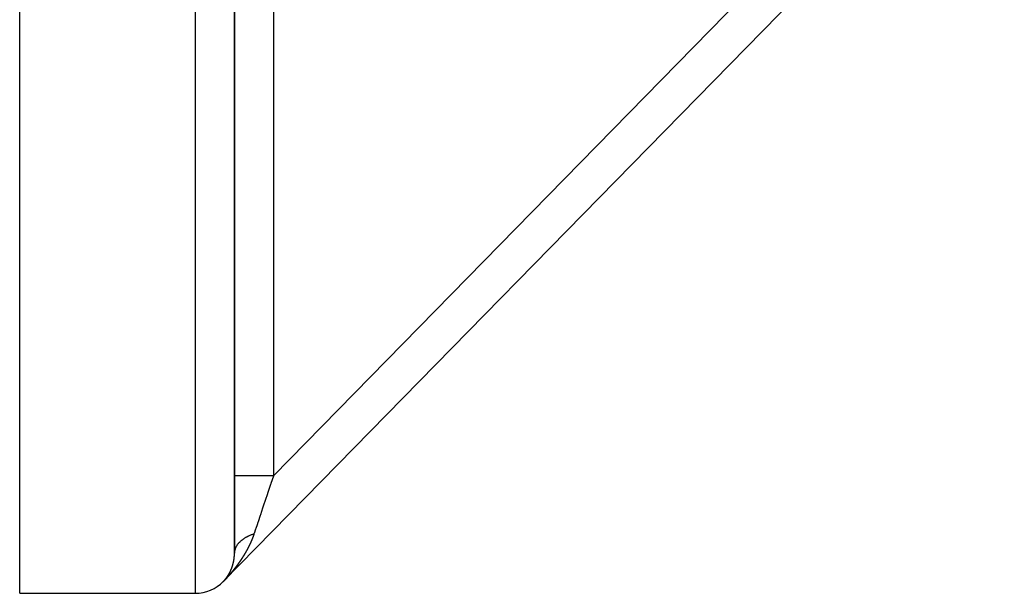
# Model space of a CAD drawing. Units: millimetres. Extents: x -336 to 558, y -365 to 365.
# Drawn here: x 386 to 436, y -115 to -86 of the extents above; entities that cross this region are included whole.
import ezdxf

# ---------------------------------------------------------------- set-up
doc = ezdxf.new("R2010")
doc.units = ezdxf.units.MM
doc.linetypes.add('DASHED', pattern=[9.652, 8.128, -1.524])
doc.layers.add('nevidi', color=4, linetype='DASHED')

msp = doc.modelspace()

# ---------------------------------------------------------------- linework, layer by layer
at = {"color": 2}
for p, q in [((396.934, -112.942), (396.934, -18.369)), ((396.934, -18.369), (396.934, -112.942)), ((385.934, -115), (385.934, -26.005)), ((396.363, -114.4), (436.363, -73.567)), ((436.363, -73.567), (396.363, -114.4)), ((396.363, -114.4), (436.363, -73.567)), ((436.363, -73.567), (396.363, -114.4)), ((396.934, -111.124), (396.934, -111.567)), ((396.934, -111.567), (396.934, -111.124)), ((396.934, -112.111), (396.934, -112.506)), ((396.934, -112.506), (396.934, -112.111)), ((396.934, -112.925), (396.934, -112.93)), ((396.934, -112.93), (396.934, -112.925)), ((396.363, -114.4), (396.363, -114.399)), ((385.934, -115), (394.934, -115))]:
    msp.add_line(p, q, dxfattribs=at)
msp.add_arc((394.934, -113), 2, 270, 315.5902, dxfattribs=at)
at = {"layer": 'nevidi', "color": 7, "linetype": 'Continuous'}
for p, q in [((394.934, -115), (394.934, -15)), ((398.934, -108.988), (430.885, -76.372)), ((398.934, -79.175), (398.934, -108.988)), ((396.364, -114.397), (396.363, -114.399)), ((396.367, -114.394), (396.365, -114.396)), ((396.382, -114.379), (396.381, -114.38)), ((396.394, -114.367), (396.392, -114.368)), ((396.395, -114.366), (396.394, -114.367))]:
    msp.add_line(p, q, dxfattribs=at)
for points in [[(398.934, -108.988), (398.746, -108.988), (398.702, -108.988), (398.679, -108.988), (398.481, -108.988), (398.439, -108.988), (398.416, -108.988), (398.225, -108.988), (398.185, -108.988), (398.163, -108.988), (397.981, -108.988), (397.944, -108.988), (397.924, -108.988), (397.754, -108.988), (397.721, -108.988), (397.703, -108.988), (397.549, -108.988), (397.52, -108.988), (397.504, -108.988), (397.368, -108.988), (397.344, -108.988), (397.33, -108.988), (397.216, -108.988), (397.196, -108.988), (397.185, -108.988), (397.094, -108.988), (397.08, -108.988), (397.071, -108.988), (397.006, -108.988), (396.996, -108.988), (396.991, -108.988), (396.952, -108.988), (396.948, -108.988), (396.945, -108.988), (396.934, -108.988)], [(398.934, -108.988), (398.928, -109.006), (398.805, -109.372), (398.8, -109.387), (398.787, -109.426), (398.665, -109.789), (398.647, -109.842), (398.611, -109.949), (398.527, -110.197), (398.51, -110.25), (398.427, -110.493), (398.393, -110.594), (398.377, -110.645), (398.265, -110.975), (398.253, -111.011), (398.249, -111.023), (398.144, -111.337), (398.128, -111.382), (398.091, -111.493), (398.03, -111.675), (398.016, -111.717), (397.944, -111.929), (397.933, -111.962)], [(397.933, -111.962), (397.892, -111.976), (397.863, -111.986), (397.822, -112.001), (397.815, -112.004), (397.802, -112.009), (397.794, -112.012), (397.754, -112.028), (397.726, -112.04), (397.688, -112.056), (397.672, -112.064), (397.661, -112.069), (397.66, -112.069), (397.625, -112.086), (397.599, -112.099), (397.563, -112.118), (397.539, -112.131), (397.528, -112.137), (397.504, -112.15), (397.481, -112.164), (397.448, -112.184), (397.425, -112.199), (397.417, -112.205), (397.407, -112.211), (397.394, -112.22), (397.372, -112.235), (397.342, -112.257), (397.321, -112.273), (397.307, -112.284), (397.298, -112.291), (397.294, -112.294), (397.274, -112.31), (397.248, -112.333), (397.229, -112.35), (397.21, -112.369), (397.205, -112.373), (397.202, -112.376), (397.187, -112.391), (397.165, -112.414), (397.149, -112.432), (397.128, -112.456), (397.126, -112.458), (397.12, -112.466), (397.113, -112.474), (397.094, -112.499), (397.08, -112.517), (397.063, -112.542), (397.057, -112.551), (397.052, -112.559), (397.051, -112.561), (397.035, -112.587), (397.025, -112.605), (397.011, -112.631), (397.003, -112.647), (397.002, -112.65), (396.999, -112.655), (396.99, -112.677), (396.982, -112.696), (396.972, -112.722), (396.966, -112.742), (396.964, -112.745), (396.962, -112.754), (396.958, -112.769), (396.953, -112.788), (396.947, -112.815), (396.943, -112.834), (396.941, -112.846), (396.94, -112.854), (396.939, -112.862), (396.937, -112.881), (396.935, -112.908)], [(397.736, -112.454), (397.733, -112.459), (397.732, -112.462), (397.73, -112.467), (397.728, -112.47), (397.726, -112.475), (397.724, -112.479), (397.722, -112.484), (397.72, -112.487), (397.718, -112.492), (397.716, -112.495), (397.714, -112.5), (397.712, -112.503), (397.71, -112.508), (397.708, -112.512), (397.706, -112.517), (397.704, -112.52), (397.702, -112.525), (397.7, -112.528), (397.698, -112.533), (397.696, -112.537), (397.694, -112.541), (397.692, -112.545), (397.69, -112.55), (397.688, -112.553), (397.686, -112.558), (397.684, -112.561), (397.682, -112.566), (397.68, -112.57), (397.678, -112.574), (397.676, -112.578), (397.674, -112.583), (397.672, -112.586), (397.67, -112.591), (397.668, -112.594), (397.666, -112.599), (397.664, -112.602), (397.662, -112.607), (397.66, -112.611), (397.657, -112.615), (397.656, -112.619), (397.653, -112.624), (397.652, -112.627), (397.649, -112.632), (397.647, -112.635), (397.645, -112.64), (397.643, -112.643), (397.641, -112.648), (397.639, -112.652), (397.637, -112.656), (397.635, -112.66), (397.632, -112.665), (397.631, -112.668), (397.628, -112.673), (397.626, -112.676), (397.624, -112.681), (397.622, -112.684), (397.62, -112.689), (397.618, -112.693), (397.615, -112.697), (397.614, -112.701), (397.611, -112.706), (397.609, -112.709), (397.607, -112.714), (397.605, -112.717), (397.603, -112.722), (397.601, -112.725), (397.598, -112.73), (397.596, -112.733), (397.594, -112.738), (397.592, -112.741), (397.59, -112.746), (397.588, -112.75), (397.585, -112.754), (397.583, -112.758), (397.581, -112.762), (397.579, -112.766), (397.576, -112.771), (397.575, -112.774), (397.572, -112.779), (397.57, -112.782), (397.568, -112.787), (397.566, -112.79), (397.563, -112.795), (397.561, -112.798), (397.559, -112.803), (397.557, -112.806), (397.554, -112.811), (397.552, -112.814), (397.55, -112.819), (397.548, -112.823), (397.545, -112.827), (397.544, -112.831), (397.541, -112.835), (397.539, -112.839), (397.536, -112.843), (397.535, -112.847), (397.532, -112.851), (397.53, -112.855), (397.527, -112.86), (397.525, -112.863), (397.523, -112.868), (397.521, -112.871), (397.518, -112.876), (397.516, -112.879), (397.514, -112.884), (397.512, -112.887), (397.509, -112.892), (397.507, -112.895), (397.504, -112.9), (397.503, -112.903), (397.5, -112.908), (397.498, -112.911), (397.495, -112.916), (397.493, -112.919), (397.491, -112.924), (397.489, -112.927), (397.486, -112.932), (397.484, -112.935), (397.481, -112.94)], [(397.933, -111.962), (397.932, -111.967), (397.93, -111.97), (397.929, -111.975), (397.928, -111.978), (397.926, -111.983), (397.925, -111.987), (397.923, -111.992), (397.922, -111.995), (397.92, -112), (397.919, -112.004), (397.917, -112.008), (397.916, -112.012), (397.914, -112.017), (397.913, -112.02), (397.911, -112.025), (397.91, -112.029), (397.908, -112.034), (397.907, -112.037), (397.905, -112.042), (397.904, -112.045), (397.902, -112.05), (397.901, -112.054), (397.899, -112.059), (397.898, -112.062), (397.896, -112.067), (397.895, -112.071), (397.893, -112.075), (397.892, -112.079), (397.89, -112.084), (397.889, -112.087), (397.887, -112.092), (397.886, -112.096), (397.884, -112.101), (397.883, -112.104), (397.881, -112.109), (397.879, -112.112), (397.878, -112.117), (397.876, -112.121), (397.874, -112.126), (397.873, -112.129), (397.871, -112.134), (397.87, -112.138), (397.868, -112.142), (397.867, -112.146), (397.865, -112.151), (397.863, -112.154), (397.862, -112.159), (397.86, -112.163), (397.858, -112.168), (397.857, -112.171), (397.855, -112.176), (397.854, -112.179), (397.852, -112.184), (397.85, -112.188), (397.848, -112.193), (397.847, -112.196), (397.845, -112.201), (397.844, -112.204), (397.842, -112.209), (397.84, -112.213), (397.838, -112.218), (397.837, -112.221), (397.835, -112.226), (397.834, -112.229), (397.832, -112.234), (397.83, -112.238), (397.828, -112.243), (397.827, -112.246), (397.825, -112.251), (397.823, -112.254), (397.821, -112.259), (397.82, -112.263), (397.818, -112.268), (397.816, -112.271), (397.814, -112.276), (397.813, -112.28), (397.811, -112.284), (397.809, -112.288), (397.807, -112.293), (397.806, -112.296), (397.804, -112.301), (397.802, -112.304), (397.8, -112.309), (397.799, -112.313), (397.797, -112.318), (397.795, -112.321), (397.793, -112.326), (397.792, -112.329), (397.789, -112.334), (397.788, -112.338), (397.786, -112.342), (397.786, -112.343), (397.784, -112.346), (397.782, -112.351), (397.781, -112.354), (397.778, -112.359), (397.777, -112.363), (397.775, -112.368), (397.773, -112.371), (397.771, -112.376), (397.77, -112.379), (397.767, -112.384), (397.766, -112.388), (397.764, -112.392), (397.762, -112.396), (397.76, -112.401), (397.758, -112.404), (397.756, -112.409), (397.755, -112.413), (397.752, -112.417), (397.751, -112.421), (397.749, -112.426), (397.747, -112.429), (397.745, -112.434), (397.743, -112.437), (397.741, -112.442), (397.739, -112.446), (397.737, -112.45), (397.736, -112.454)], [(396.927, -113.114), (396.927, -113.113), (396.928, -113.111), (396.928, -113.109), (396.928, -113.109), (396.928, -113.107), (396.928, -113.107), (396.928, -113.105), (396.928, -113.103), (396.928, -113.102), (396.928, -113.101), (396.928, -113.099), (396.929, -113.098), (396.929, -113.096), (396.929, -113.095), (396.929, -113.093), (396.929, -113.092), (396.929, -113.09), (396.929, -113.089), (396.929, -113.087), (396.929, -113.086), (396.929, -113.085), (396.93, -113.081), (396.93, -113.079), (396.93, -113.079), (396.93, -113.077), (396.93, -113.075), (396.93, -113.074), (396.93, -113.073), (396.93, -113.071), (396.93, -113.07), (396.93, -113.068), (396.931, -113.067), (396.931, -113.065), (396.931, -113.064), (396.931, -113.063), (396.931, -113.061), (396.931, -113.059), (396.931, -113.058), (396.931, -113.057), (396.931, -113.057), (396.931, -113.055), (396.931, -113.053), (396.931, -113.051), (396.931, -113.05), (396.931, -113.048), (396.932, -113.047), (396.932, -113.046), (396.932, -113.044), (396.932, -113.042), (396.932, -113.042), (396.932, -113.04), (396.932, -113.038), (396.932, -113.036), (396.932, -113.036), (396.932, -113.034), (396.932, -113.034), (396.932, -113.032), (396.932, -113.03), (396.932, -113.029), (396.932, -113.028), (396.932, -113.026), (396.933, -113.025), (396.933, -113.023), (396.933, -113.022), (396.933, -113.02), (396.933, -113.019), (396.933, -113.018), (396.933, -113.016), (396.933, -113.014), (396.933, -113.014), (396.933, -113.012), (396.933, -113.012), (396.933, -113.01), (396.933, -113.008), (396.933, -113.006), (396.933, -113.006), (396.933, -113.004), (396.933, -113.002), (396.933, -113.001), (396.933, -113), (396.933, -112.998), (396.933, -112.997), (396.933, -112.995), (396.933, -112.993), (396.934, -112.991), (396.934, -112.991), (396.934, -112.989), (396.934, -112.985), (396.934, -112.984), (396.934, -112.983), (396.934, -112.981), (396.934, -112.979), (396.934, -112.978), (396.934, -112.977), (396.934, -112.975), (396.934, -112.974), (396.934, -112.972), (396.934, -112.971), (396.934, -112.969), (396.934, -112.968), (396.934, -112.967), (396.934, -112.965), (396.934, -112.963), (396.934, -112.963), (396.934, -112.961), (396.934, -112.961), (396.934, -112.959), (396.934, -112.957), (396.934, -112.955), (396.934, -112.954), (396.934, -112.952), (396.934, -112.951), (396.934, -112.949), (396.934, -112.948), (396.934, -112.946), (396.934, -112.945), (396.934, -112.944), (396.934, -112.942)], [(397.481, -112.94), (397.479, -112.943), (397.477, -112.948), (397.475, -112.951), (397.472, -112.956), (397.47, -112.959), (397.467, -112.964), (397.465, -112.967), (397.463, -112.972), (397.461, -112.975), (397.458, -112.98), (397.456, -112.983), (397.453, -112.988), (397.451, -112.991), (397.448, -112.996), (397.446, -112.999), (397.444, -113.004), (397.442, -113.007), (397.439, -113.012), (397.437, -113.015), (397.434, -113.02), (397.432, -113.023), (397.429, -113.028), (397.427, -113.031), (397.425, -113.036), (397.423, -113.039), (397.42, -113.044), (397.418, -113.047), (397.415, -113.052), (397.413, -113.055), (397.41, -113.06), (397.408, -113.063), (397.405, -113.067), (397.403, -113.071), (397.4, -113.075), (397.398, -113.079), (397.396, -113.083), (397.393, -113.087), (397.391, -113.091), (397.389, -113.095), (397.386, -113.099), (397.384, -113.103), (397.381, -113.107), (397.379, -113.11), (397.376, -113.115), (397.374, -113.118), (397.371, -113.123), (397.369, -113.126), (397.366, -113.131), (397.364, -113.134), (397.361, -113.139), (397.359, -113.142), (397.356, -113.147), (397.354, -113.15), (397.351, -113.155), (397.349, -113.158), (397.346, -113.162), (397.344, -113.166), (397.341, -113.17), (397.339, -113.173), (397.336, -113.178), (397.334, -113.181), (397.331, -113.186), (397.329, -113.189), (397.327, -113.192), (397.326, -113.194), (397.324, -113.197), (397.321, -113.202), (397.319, -113.205), (397.316, -113.21), (397.314, -113.213), (397.311, -113.217), (397.309, -113.221), (397.306, -113.225), (397.304, -113.228), (397.301, -113.233), (397.298, -113.236), (397.295, -113.241), (397.293, -113.244), (397.29, -113.249), (397.288, -113.252), (397.285, -113.257), (397.283, -113.26), (397.28, -113.264), (397.278, -113.268), (397.275, -113.272), (397.273, -113.275), (397.27, -113.28), (397.268, -113.283), (397.265, -113.288), (397.262, -113.291), (397.259, -113.296), (397.257, -113.299), (397.254, -113.303), (397.252, -113.307), (397.249, -113.311), (397.247, -113.314), (397.244, -113.319), (397.241, -113.322), (397.238, -113.327), (397.236, -113.33), (397.233, -113.335), (397.231, -113.338), (397.228, -113.342), (397.226, -113.346), (397.223, -113.35), (397.22, -113.353), (397.217, -113.358), (397.215, -113.361), (397.212, -113.366), (397.21, -113.369), (397.207, -113.373), (397.205, -113.377), (397.201, -113.381), (397.199, -113.384), (397.196, -113.389), (397.194, -113.392), (397.191, -113.397), (397.188, -113.4), (397.185, -113.404)], [(396.834, -113.596), (396.834, -113.596), (396.835, -113.594), (396.836, -113.591), (396.836, -113.589), (396.837, -113.589), (396.837, -113.587), (396.838, -113.586), (396.838, -113.584), (396.838, -113.584), (396.839, -113.582), (396.839, -113.581), (396.839, -113.58), (396.84, -113.578), (396.84, -113.576), (396.841, -113.576), (396.841, -113.575), (396.841, -113.575), (396.842, -113.573), (396.842, -113.571), (396.842, -113.57), (396.843, -113.569), (396.843, -113.567), (396.844, -113.566), (396.844, -113.565), (396.844, -113.564), (396.845, -113.562), (396.845, -113.561), (396.845, -113.56), (396.846, -113.558), (396.846, -113.556), (396.846, -113.556), (396.847, -113.555), (396.847, -113.555), (396.847, -113.553), (396.848, -113.551), (396.848, -113.55), (396.848, -113.549), (396.849, -113.547), (396.849, -113.546), (396.85, -113.545), (396.85, -113.544), (396.851, -113.542), (396.851, -113.541), (396.851, -113.54), (396.852, -113.536), (396.853, -113.535), (396.853, -113.535), (396.853, -113.533), (396.854, -113.531), (396.854, -113.53), (396.854, -113.529), (396.855, -113.527), (396.855, -113.526), (396.855, -113.525), (396.856, -113.524), (396.856, -113.522), (396.856, -113.521), (396.857, -113.52), (396.857, -113.52), (396.857, -113.518), (396.858, -113.516), (396.858, -113.515), (396.858, -113.514), (396.859, -113.513), (396.859, -113.511), (396.859, -113.51), (396.86, -113.509), (396.86, -113.507), (396.86, -113.506), (396.861, -113.505), (396.861, -113.503), (396.862, -113.501), (396.862, -113.501), (396.862, -113.5), (396.862, -113.499), (396.863, -113.496), (396.863, -113.495), (396.864, -113.494), (396.864, -113.492), (396.864, -113.491), (396.865, -113.49), (396.865, -113.489), (396.866, -113.487), (396.866, -113.486), (396.866, -113.485), (396.866, -113.483), (396.867, -113.481), (396.867, -113.481), (396.867, -113.48), (396.867, -113.479), (396.868, -113.477), (396.868, -113.476), (396.869, -113.475), (396.869, -113.474), (396.869, -113.472), (396.87, -113.471), (396.87, -113.469), (396.87, -113.468), (396.871, -113.466), (396.871, -113.466), (396.871, -113.464), (396.872, -113.461), (396.872, -113.459), (396.873, -113.459), (396.873, -113.457), (396.873, -113.456), (396.874, -113.454), (396.874, -113.453), (396.874, -113.451), (396.875, -113.45), (396.875, -113.449), (396.875, -113.448), (396.876, -113.446), (396.876, -113.445), (396.876, -113.444), (396.876, -113.444), (396.877, -113.442), (396.877, -113.44), (396.877, -113.439)], [(397.185, -113.404), (397.183, -113.408), (397.18, -113.412), (397.178, -113.415), (397.175, -113.42), (397.172, -113.423), (397.169, -113.428), (397.167, -113.431), (397.164, -113.435), (397.161, -113.439), (397.158, -113.443), (397.156, -113.446), (397.153, -113.451), (397.151, -113.454), (397.147, -113.458), (397.145, -113.462), (397.142, -113.466), (397.14, -113.469), (397.137, -113.474), (397.134, -113.477), (397.131, -113.482), (397.129, -113.485), (397.126, -113.489), (397.123, -113.492), (397.12, -113.497), (397.118, -113.5), (397.115, -113.505), (397.112, -113.508), (397.109, -113.512), (397.107, -113.515), (397.103, -113.52), (397.101, -113.523), (397.098, -113.528), (397.096, -113.531), (397.092, -113.535), (397.09, -113.538), (397.087, -113.543), (397.085, -113.546), (397.081, -113.551), (397.079, -113.554), (397.076, -113.558), (397.073, -113.561), (397.07, -113.566), (397.068, -113.569), (397.064, -113.573), (397.062, -113.577), (397.059, -113.581), (397.056, -113.584), (397.053, -113.589), (397.051, -113.592), (397.047, -113.596), (397.045, -113.6), (397.042, -113.604), (397.04, -113.607), (397.036, -113.612), (397.034, -113.615), (397.034, -113.615), (397.031, -113.619), (397.028, -113.622), (397.025, -113.627), (397.022, -113.63), (397.019, -113.634), (397.017, -113.638), (397.013, -113.642), (397.011, -113.645), (397.008, -113.65), (397.005, -113.653), (397.002, -113.657), (397, -113.66), (396.996, -113.665), (396.994, -113.668), (396.99, -113.672), (396.988, -113.675), (396.985, -113.68), (396.982, -113.683), (396.979, -113.687), (396.976, -113.691), (396.973, -113.695), (396.971, -113.698), (396.967, -113.702), (396.965, -113.706), (396.962, -113.71), (396.959, -113.713), (396.956, -113.718), (396.953, -113.721), (396.95, -113.725), (396.947, -113.728), (396.944, -113.733), (396.942, -113.736), (396.938, -113.74), (396.936, -113.743), (396.932, -113.748), (396.93, -113.751), (396.926, -113.755), (396.924, -113.758), (396.921, -113.763), (396.918, -113.766), (396.915, -113.77), (396.912, -113.773), (396.909, -113.778), (396.906, -113.781), (396.903, -113.785), (396.9, -113.788), (396.897, -113.793), (396.894, -113.796), (396.891, -113.8), (396.889, -113.803), (396.885, -113.807), (396.883, -113.811), (396.879, -113.815), (396.877, -113.818), (396.873, -113.822), (396.871, -113.826), (396.867, -113.83), (396.865, -113.833), (396.861, -113.837), (396.859, -113.84), (396.855, -113.845), (396.853, -113.848), (396.849, -113.852)], [(396.877, -113.439), (396.877, -113.438), (396.878, -113.436), (396.878, -113.435), (396.878, -113.434), (396.879, -113.433), (396.879, -113.431), (396.879, -113.43), (396.88, -113.429), (396.88, -113.427), (396.88, -113.425), (396.88, -113.425), (396.881, -113.423), (396.881, -113.423), (396.881, -113.421), (396.882, -113.42), (396.882, -113.418), (396.882, -113.417), (396.883, -113.416), (396.883, -113.414), (396.883, -113.413), (396.883, -113.412), (396.884, -113.41), (396.884, -113.409), (396.884, -113.408), (396.885, -113.406), (396.885, -113.404), (396.885, -113.404), (396.885, -113.403), (396.885, -113.402), (396.886, -113.4), (396.886, -113.399), (396.886, -113.398), (396.887, -113.397), (396.887, -113.395), (396.887, -113.394), (396.888, -113.392), (396.888, -113.391), (396.888, -113.389), (396.888, -113.389), (396.889, -113.387), (396.889, -113.383), (396.89, -113.382), (396.89, -113.381), (396.89, -113.38), (396.89, -113.378), (396.891, -113.377), (396.891, -113.376), (396.891, -113.374), (396.891, -113.373), (396.892, -113.371), (396.892, -113.37), (396.892, -113.368), (396.893, -113.368), (396.893, -113.366), (396.894, -113.362), (396.894, -113.361), (396.894, -113.36), (396.894, -113.359), (396.895, -113.357), (396.895, -113.356), (396.895, -113.355), (396.895, -113.353), (396.896, -113.352), (396.896, -113.35), (396.896, -113.349), (396.897, -113.347), (396.897, -113.347), (396.897, -113.345), (396.897, -113.345), (396.897, -113.343), (396.898, -113.341), (396.898, -113.34), (396.898, -113.339), (396.898, -113.337), (396.899, -113.336), (396.899, -113.335), (396.899, -113.334), (396.899, -113.332), (396.899, -113.331), (396.9, -113.329), (396.9, -113.328), (396.9, -113.326), (396.9, -113.326), (396.901, -113.324), (396.901, -113.32), (396.902, -113.319), (396.902, -113.318), (396.902, -113.316), (396.902, -113.315), (396.903, -113.314), (396.903, -113.312), (396.903, -113.31), (396.903, -113.31), (396.903, -113.308), (396.904, -113.307), (396.904, -113.305), (396.904, -113.304), (396.904, -113.303), (396.904, -113.303), (396.905, -113.301), (396.905, -113.299), (396.905, -113.298), (396.905, -113.297), (396.906, -113.295), (396.906, -113.294), (396.906, -113.292), (396.906, -113.291), (396.907, -113.289), (396.907, -113.288), (396.907, -113.287), (396.907, -113.285), (396.907, -113.283), (396.908, -113.283), (396.908, -113.282), (396.908, -113.281), (396.908, -113.279), (396.908, -113.278), (396.909, -113.276), (396.909, -113.275)], [(396.909, -113.275), (396.909, -113.274), (396.909, -113.272), (396.909, -113.271), (396.91, -113.27), (396.91, -113.268), (396.91, -113.267), (396.91, -113.265), (396.91, -113.264), (396.911, -113.262), (396.911, -113.262), (396.911, -113.26), (396.911, -113.26), (396.911, -113.258), (396.912, -113.256), (396.912, -113.255), (396.912, -113.254), (396.912, -113.252), (396.912, -113.251), (396.913, -113.249), (396.913, -113.248), (396.913, -113.246), (396.913, -113.245), (396.913, -113.244), (396.914, -113.242), (396.914, -113.24), (396.914, -113.24), (396.914, -113.239), (396.914, -113.238), (396.914, -113.236), (396.915, -113.235), (396.915, -113.233), (396.915, -113.232), (396.915, -113.23), (396.915, -113.229), (396.915, -113.228), (396.916, -113.226), (396.916, -113.225), (396.916, -113.224), (396.916, -113.223), (396.916, -113.222), (396.916, -113.221), (396.917, -113.219), (396.917, -113.218), (396.917, -113.217), (396.917, -113.217), (396.917, -113.215), (396.917, -113.213), (396.918, -113.212), (396.918, -113.211), (396.918, -113.209), (396.918, -113.208), (396.918, -113.206), (396.918, -113.205), (396.919, -113.203), (396.919, -113.202), (396.919, -113.201), (396.919, -113.199), (396.919, -113.197), (396.919, -113.197), (396.919, -113.195), (396.92, -113.195), (396.92, -113.193), (396.92, -113.191), (396.92, -113.19), (396.92, -113.189), (396.92, -113.187), (396.921, -113.186), (396.921, -113.184), (396.921, -113.183), (396.921, -113.181), (396.921, -113.18), (396.921, -113.179), (396.922, -113.177), (396.922, -113.175), (396.922, -113.175), (396.922, -113.173), (396.922, -113.173), (396.922, -113.171), (396.922, -113.169), (396.922, -113.168), (396.923, -113.167), (396.923, -113.165), (396.923, -113.164), (396.923, -113.162), (396.923, -113.161), (396.923, -113.159), (396.923, -113.158), (396.924, -113.157), (396.924, -113.155), (396.924, -113.153), (396.924, -113.153), (396.924, -113.151), (396.924, -113.151), (396.924, -113.149), (396.924, -113.147), (396.925, -113.146), (396.925, -113.145), (396.925, -113.143), (396.925, -113.142), (396.925, -113.14), (396.925, -113.139), (396.925, -113.137), (396.925, -113.136), (396.926, -113.135), (396.926, -113.133), (396.926, -113.131), (396.926, -113.131), (396.926, -113.129), (396.926, -113.129), (396.926, -113.127), (396.926, -113.125), (396.927, -113.124), (396.927, -113.123), (396.927, -113.121), (396.927, -113.12), (396.927, -113.118), (396.927, -113.117), (396.927, -113.115), (396.927, -113.114)], [(396.849, -113.852), (396.847, -113.855), (396.843, -113.86), (396.841, -113.863), (396.837, -113.867), (396.835, -113.87), (396.831, -113.874), (396.829, -113.877), (396.825, -113.882), (396.822, -113.885), (396.819, -113.889), (396.816, -113.892), (396.813, -113.897), (396.81, -113.9), (396.807, -113.904), (396.804, -113.907), (396.801, -113.911), (396.798, -113.914), (396.795, -113.919), (396.792, -113.922), (396.789, -113.926), (396.786, -113.929), (396.782, -113.933), (396.78, -113.936), (396.776, -113.941), (396.774, -113.944), (396.77, -113.948), (396.768, -113.951), (396.764, -113.955), (396.762, -113.958), (396.758, -113.963), (396.755, -113.966), (396.752, -113.97), (396.749, -113.973), (396.746, -113.977), (396.743, -113.98), (396.739, -113.985), (396.737, -113.988), (396.733, -113.992), (396.731, -113.995), (396.727, -113.999), (396.724, -114.002), (396.721, -114.007), (396.718, -114.01), (396.715, -114.014), (396.712, -114.017), (396.708, -114.021), (396.706, -114.024), (396.704, -114.026), (396.702, -114.028), (396.699, -114.031), (396.696, -114.036), (396.693, -114.039), (396.689, -114.043), (396.687, -114.046), (396.683, -114.05), (396.68, -114.053), (396.677, -114.058), (396.674, -114.061), (396.67, -114.065), (396.668, -114.068), (396.664, -114.072), (396.662, -114.075), (396.658, -114.079), (396.655, -114.082), (396.652, -114.087), (396.649, -114.09), (396.645, -114.094), (396.643, -114.097), (396.639, -114.101), (396.636, -114.104), (396.632, -114.108), (396.63, -114.111), (396.626, -114.116), (396.623, -114.119), (396.62, -114.123), (396.617, -114.126), (396.613, -114.13), (396.61, -114.133), (396.607, -114.137), (396.604, -114.14), (396.6, -114.144), (396.598, -114.147), (396.594, -114.152), (396.591, -114.155), (396.587, -114.159), (396.585, -114.162), (396.581, -114.166), (396.578, -114.169), (396.574, -114.173), (396.572, -114.176), (396.568, -114.181), (396.565, -114.184), (396.561, -114.188), (396.558, -114.191), (396.555, -114.195), (396.552, -114.198), (396.548, -114.202), (396.545, -114.205), (396.541, -114.21), (396.539, -114.213), (396.535, -114.217), (396.532, -114.22), (396.528, -114.224), (396.525, -114.227), (396.521, -114.231), (396.519, -114.235), (396.515, -114.239), (396.512, -114.242), (396.508, -114.246), (396.505, -114.249), (396.501, -114.253), (396.498, -114.256), (396.494, -114.261), (396.491, -114.264), (396.487, -114.268), (396.485, -114.271), (396.481, -114.275), (396.478, -114.278), (396.474, -114.283)], [(396.648, -114.019), (396.649, -114.018), (396.649, -114.017), (396.65, -114.016), (396.651, -114.014), (396.652, -114.013), (396.652, -114.013), (396.653, -114.012), (396.653, -114.012), (396.653, -114.011), (396.654, -114.01), (396.654, -114.008), (396.655, -114.007), (396.656, -114.007), (396.656, -114.005), (396.657, -114.004), (396.658, -114.003), (396.658, -114.002), (396.659, -114), (396.659, -114), (396.66, -113.999), (396.66, -113.999), (396.661, -113.997), (396.662, -113.996), (396.662, -113.994), (396.663, -113.994), (396.664, -113.992), (396.664, -113.991), (396.665, -113.99), (396.665, -113.989), (396.666, -113.988), (396.667, -113.987), (396.667, -113.986), (396.668, -113.984), (396.669, -113.983), (396.669, -113.983), (396.67, -113.982), (396.67, -113.981), (396.671, -113.98), (396.671, -113.978), (396.672, -113.977), (396.672, -113.976), (396.673, -113.975), (396.674, -113.974), (396.674, -113.973), (396.675, -113.972), (396.676, -113.97), (396.676, -113.97), (396.677, -113.969), (396.677, -113.968), (396.678, -113.967), (396.678, -113.965), (396.679, -113.964), (396.679, -113.964), (396.68, -113.962), (396.681, -113.961), (396.681, -113.96), (396.682, -113.959), (396.683, -113.957), (396.683, -113.957), (396.684, -113.955), (396.685, -113.954), (396.685, -113.952), (396.685, -113.952), (396.686, -113.951), (396.686, -113.951), (396.687, -113.949), (396.688, -113.948), (396.688, -113.947), (396.689, -113.946), (396.69, -113.944), (396.69, -113.944), (396.691, -113.942), (396.691, -113.941), (396.692, -113.939), (396.692, -113.939), (396.693, -113.938), (396.693, -113.938), (396.694, -113.936), (396.695, -113.935), (396.695, -113.934), (396.696, -113.933), (396.696, -113.931), (396.697, -113.93), (396.698, -113.929), (396.698, -113.928), (396.699, -113.926), (396.699, -113.926), (396.7, -113.925), (396.701, -113.923), (396.701, -113.922), (396.701, -113.922), (396.702, -113.92), (396.702, -113.92), (396.703, -113.918), (396.704, -113.917), (396.704, -113.916), (396.705, -113.915), (396.706, -113.913), (396.706, -113.913), (396.707, -113.912), (396.707, -113.91), (396.708, -113.909), (396.708, -113.908), (396.709, -113.907), (396.709, -113.907), (396.71, -113.905), (396.71, -113.904), (396.711, -113.903), (396.711, -113.902), (396.712, -113.9), (396.713, -113.899), (396.713, -113.898), (396.714, -113.897), (396.715, -113.895), (396.715, -113.895), (396.715, -113.894), (396.716, -113.892), (396.717, -113.891), (396.717, -113.89)], [(396.717, -113.89), (396.718, -113.889), (396.718, -113.889), (396.719, -113.887), (396.719, -113.886), (396.72, -113.885), (396.72, -113.884), (396.721, -113.882), (396.721, -113.882), (396.722, -113.88), (396.723, -113.879), (396.723, -113.877), (396.724, -113.877), (396.724, -113.876), (396.724, -113.876), (396.725, -113.874), (396.726, -113.872), (396.726, -113.871), (396.727, -113.871), (396.727, -113.869), (396.728, -113.868), (396.728, -113.867), (396.729, -113.866), (396.73, -113.864), (396.73, -113.864), (396.731, -113.862), (396.731, -113.861), (396.732, -113.859), (396.732, -113.859), (396.733, -113.858), (396.733, -113.857), (396.734, -113.856), (396.734, -113.854), (396.735, -113.853), (396.735, -113.852), (396.736, -113.851), (396.736, -113.85), (396.737, -113.849), (396.737, -113.847), (396.738, -113.846), (396.738, -113.845), (396.739, -113.844), (396.739, -113.844), (396.74, -113.842), (396.74, -113.841), (396.741, -113.84), (396.741, -113.839), (396.742, -113.837), (396.743, -113.836), (396.743, -113.835), (396.744, -113.834), (396.744, -113.832), (396.745, -113.832), (396.745, -113.831), (396.746, -113.829), (396.747, -113.827), (396.747, -113.827), (396.747, -113.826), (396.747, -113.826), (396.748, -113.824), (396.749, -113.823), (396.749, -113.821), (396.75, -113.821), (396.75, -113.819), (396.751, -113.818), (396.751, -113.817), (396.752, -113.816), (396.753, -113.814), (396.753, -113.814), (396.753, -113.812), (396.755, -113.809), (396.755, -113.808), (396.756, -113.807), (396.756, -113.805), (396.757, -113.804), (396.757, -113.803), (396.758, -113.802), (396.758, -113.8), (396.759, -113.8), (396.759, -113.798), (396.76, -113.797), (396.761, -113.795), (396.761, -113.795), (396.761, -113.794), (396.761, -113.794), (396.762, -113.792), (396.763, -113.791), (396.763, -113.789), (396.764, -113.788), (396.764, -113.787), (396.765, -113.786), (396.765, -113.785), (396.766, -113.783), (396.766, -113.782), (396.767, -113.781), (396.767, -113.78), (396.769, -113.777), (396.769, -113.775), (396.769, -113.775), (396.77, -113.773), (396.77, -113.772), (396.771, -113.771), (396.771, -113.77), (396.772, -113.768), (396.772, -113.767), (396.773, -113.766), (396.774, -113.763), (396.774, -113.763), (396.775, -113.761), (396.775, -113.761), (396.776, -113.759), (396.776, -113.758), (396.777, -113.757), (396.777, -113.756), (396.778, -113.754), (396.778, -113.753), (396.779, -113.752), (396.779, -113.751), (396.78, -113.749), (396.78, -113.749)], [(396.78, -113.749), (396.78, -113.747), (396.782, -113.744), (396.782, -113.743), (396.783, -113.742), (396.783, -113.741), (396.784, -113.739), (396.784, -113.738), (396.785, -113.737), (396.785, -113.735), (396.785, -113.735), (396.786, -113.733), (396.787, -113.732), (396.787, -113.73), (396.787, -113.73), (396.788, -113.729), (396.788, -113.728), (396.789, -113.727), (396.789, -113.725), (396.79, -113.724), (396.79, -113.723), (396.791, -113.722), (396.791, -113.721), (396.791, -113.719), (396.792, -113.718), (396.793, -113.716), (396.793, -113.716), (396.793, -113.715), (396.795, -113.711), (396.795, -113.71), (396.795, -113.709), (396.796, -113.708), (396.796, -113.706), (396.797, -113.705), (396.797, -113.704), (396.798, -113.702), (396.798, -113.702), (396.799, -113.7), (396.799, -113.699), (396.8, -113.697), (396.8, -113.697), (396.8, -113.696), (396.8, -113.695), (396.801, -113.694), (396.802, -113.692), (396.802, -113.691), (396.802, -113.69), (396.803, -113.688), (396.803, -113.687), (396.804, -113.686), (396.804, -113.685), (396.805, -113.683), (396.805, -113.683), (396.806, -113.681), (396.807, -113.678), (396.807, -113.677), (396.807, -113.676), (396.808, -113.674), (396.809, -113.673), (396.809, -113.672), (396.809, -113.671), (396.81, -113.669), (396.81, -113.668), (396.811, -113.667), (396.811, -113.666), (396.812, -113.664), (396.812, -113.664), (396.812, -113.662), (396.812, -113.662), (396.813, -113.66), (396.814, -113.659), (396.814, -113.657), (396.814, -113.657), (396.815, -113.655), (396.815, -113.654), (396.816, -113.653), (396.816, -113.652), (396.817, -113.65), (396.817, -113.649), (396.817, -113.648), (396.818, -113.646), (396.819, -113.644), (396.819, -113.644), (396.819, -113.643), (396.819, -113.643), (396.82, -113.641), (396.82, -113.639), (396.821, -113.638), (396.821, -113.637), (396.822, -113.636), (396.822, -113.635), (396.822, -113.633), (396.823, -113.632), (396.823, -113.63), (396.823, -113.63), (396.824, -113.628), (396.825, -113.625), (396.826, -113.624), (396.826, -113.623), (396.826, -113.621), (396.827, -113.62), (396.827, -113.619), (396.827, -113.618), (396.828, -113.616), (396.828, -113.615), (396.829, -113.614), (396.829, -113.612), (396.83, -113.611), (396.83, -113.61), (396.83, -113.609), (396.83, -113.609), (396.831, -113.607), (396.831, -113.605), (396.832, -113.604), (396.832, -113.603), (396.833, -113.602), (396.833, -113.601), (396.833, -113.599), (396.834, -113.598), (396.834, -113.596)], [(396.363, -114.397), (396.364, -114.396), (396.365, -114.395), (396.367, -114.393), (396.367, -114.393), (396.369, -114.391), (396.37, -114.39), (396.371, -114.389), (396.371, -114.388), (396.374, -114.386), (396.376, -114.384), (396.378, -114.381), (396.379, -114.381), (396.38, -114.38), (396.38, -114.379), (396.381, -114.379), (396.382, -114.378), (396.382, -114.377), (396.383, -114.376), (396.384, -114.375), (396.384, -114.375), (396.386, -114.373), (396.386, -114.373), (396.388, -114.371), (396.388, -114.371), (396.39, -114.369), (396.39, -114.368), (396.392, -114.367), (396.392, -114.367), (396.393, -114.365), (396.396, -114.362), (396.397, -114.361), (396.397, -114.361), (396.399, -114.359), (396.4, -114.358), (396.401, -114.357), (396.401, -114.357), (396.403, -114.355), (396.403, -114.354), (396.404, -114.353), (396.405, -114.352), (396.407, -114.351), (396.407, -114.351), (396.408, -114.35), (396.41, -114.347), (396.411, -114.346), (396.412, -114.345), (396.413, -114.344), (396.414, -114.343), (396.415, -114.342), (396.415, -114.341), (396.417, -114.34), (396.417, -114.339), (396.418, -114.338), (396.419, -114.337), (396.42, -114.335), (396.421, -114.335), (396.422, -114.334), (396.424, -114.331), (396.425, -114.33), (396.425, -114.33), (396.427, -114.328), (396.427, -114.327), (396.428, -114.326), (396.429, -114.326), (396.43, -114.324), (396.431, -114.324), (396.432, -114.323), (396.433, -114.321), (396.434, -114.32), (396.434, -114.32), (396.435, -114.319), (396.435, -114.319), (396.436, -114.317), (396.437, -114.316), (396.438, -114.315), (396.439, -114.315), (396.44, -114.313), (396.44, -114.312), (396.441, -114.311), (396.442, -114.31), (396.443, -114.309), (396.444, -114.309), (396.445, -114.308), (396.446, -114.306), (396.447, -114.305), (396.447, -114.305), (396.448, -114.304), (396.448, -114.303), (396.449, -114.302), (396.45, -114.301), (396.451, -114.3), (396.452, -114.299), (396.453, -114.298), (396.453, -114.297), (396.454, -114.296), (396.455, -114.295), (396.456, -114.294), (396.456, -114.293), (396.457, -114.292), (396.457, -114.292), (396.459, -114.291), (396.46, -114.29), (396.46, -114.289), (396.461, -114.288), (396.462, -114.287), (396.463, -114.286), (396.464, -114.285), (396.464, -114.284), (396.465, -114.282), (396.466, -114.282), (396.467, -114.281), (396.468, -114.28), (396.469, -114.278), (396.469, -114.278), (396.47, -114.277), (396.47, -114.277), (396.471, -114.275), (396.472, -114.274), (396.473, -114.273)], [(396.377, -114.384), (396.371, -114.39), (396.371, -114.39)], [(396.391, -114.369), (396.39, -114.371), (396.386, -114.375), (396.384, -114.376)], [(396.474, -114.283), (396.471, -114.286), (396.467, -114.29), (396.464, -114.293), (396.46, -114.298), (396.457, -114.301), (396.452, -114.305), (396.449, -114.309), (396.445, -114.313), (396.442, -114.316), (396.438, -114.321), (396.435, -114.324), (396.43, -114.329), (396.427, -114.332), (396.423, -114.337), (396.419, -114.34), (396.415, -114.345), (396.411, -114.348), (396.407, -114.353), (396.403, -114.357), (396.399, -114.361)], [(396.473, -114.273), (396.474, -114.273), (396.475, -114.271), (396.475, -114.271), (396.476, -114.27), (396.477, -114.268), (396.478, -114.267), (396.478, -114.267), (396.479, -114.266), (396.481, -114.263), (396.482, -114.262), (396.483, -114.261), (396.484, -114.26), (396.484, -114.259), (396.485, -114.258), (396.486, -114.257), (396.487, -114.256), (396.487, -114.255), (396.488, -114.254), (396.489, -114.253), (396.49, -114.252), (396.49, -114.251), (396.491, -114.25), (396.491, -114.25), (396.493, -114.249), (396.493, -114.248), (396.494, -114.247), (396.495, -114.246), (396.496, -114.245), (396.497, -114.244), (396.497, -114.243), (396.498, -114.242), (396.499, -114.24), (396.499, -114.24), (396.5, -114.239), (396.5, -114.239), (396.502, -114.236), (396.503, -114.235), (396.504, -114.235), (396.505, -114.233), (396.505, -114.232), (396.506, -114.231), (396.507, -114.23), (396.508, -114.229), (396.508, -114.228), (396.509, -114.227), (396.51, -114.226), (396.511, -114.225), (396.511, -114.224), (396.512, -114.223), (396.512, -114.223), (396.513, -114.222), (396.514, -114.221), (396.515, -114.219), (396.516, -114.219), (396.517, -114.217), (396.517, -114.217), (396.518, -114.216), (396.519, -114.215), (396.52, -114.213), (396.52, -114.213), (396.521, -114.212), (396.521, -114.212), (396.522, -114.21), (396.523, -114.209), (396.524, -114.208), (396.524, -114.207), (396.525, -114.206), (396.526, -114.205), (396.527, -114.204), (396.527, -114.203), (396.529, -114.202), (396.529, -114.201), (396.53, -114.2), (396.531, -114.199), (396.532, -114.197), (396.532, -114.197), (396.533, -114.196), (396.533, -114.196), (396.534, -114.194), (396.535, -114.193), (396.535, -114.192), (396.536, -114.191), (396.537, -114.19), (396.538, -114.189), (396.538, -114.188), (396.539, -114.187), (396.54, -114.186), (396.54, -114.185), (396.541, -114.184), (396.541, -114.184), (396.542, -114.183), (396.543, -114.181), (396.544, -114.18), (396.544, -114.18), (396.545, -114.178), (396.546, -114.177), (396.547, -114.176), (396.548, -114.175), (396.549, -114.174), (396.549, -114.173), (396.55, -114.172), (396.552, -114.169), (396.553, -114.168), (396.553, -114.168), (396.554, -114.167), (396.555, -114.165), (396.555, -114.164), (396.556, -114.164), (396.557, -114.162), (396.557, -114.161), (396.558, -114.16), (396.559, -114.159), (396.56, -114.158), (396.56, -114.158), (396.561, -114.156), (396.561, -114.156), (396.562, -114.155), (396.563, -114.153), (396.564, -114.152)], [(396.564, -114.152), (396.564, -114.152), (396.565, -114.15), (396.566, -114.149), (396.566, -114.148), (396.567, -114.147), (396.568, -114.146), (396.568, -114.145), (396.569, -114.144), (396.571, -114.141), (396.572, -114.14), (396.572, -114.14), (396.573, -114.138), (396.574, -114.137), (396.575, -114.136), (396.575, -114.135), (396.576, -114.134), (396.577, -114.133), (396.577, -114.132), (396.578, -114.131), (396.579, -114.129), (396.579, -114.129), (396.58, -114.128), (396.58, -114.128), (396.581, -114.126), (396.582, -114.125), (396.583, -114.124), (396.583, -114.123), (396.584, -114.122), (396.585, -114.121), (396.586, -114.12), (396.586, -114.119), (396.587, -114.117), (396.588, -114.117), (396.588, -114.116), (396.59, -114.113), (396.591, -114.112), (396.591, -114.111), (396.592, -114.11), (396.593, -114.109), (396.594, -114.108), (396.594, -114.107), (396.595, -114.105), (396.596, -114.105), (396.596, -114.104), (396.597, -114.102), (396.598, -114.101), (396.598, -114.101), (396.599, -114.1), (396.599, -114.099), (396.6, -114.098), (396.601, -114.097), (396.602, -114.095), (396.602, -114.095), (396.603, -114.093), (396.604, -114.092), (396.604, -114.091), (396.605, -114.09), (396.606, -114.089), (396.606, -114.088), (396.607, -114.087), (396.609, -114.084), (396.61, -114.083), (396.61, -114.083), (396.611, -114.081), (396.611, -114.08), (396.612, -114.079), (396.613, -114.078), (396.614, -114.077), (396.614, -114.076), (396.615, -114.075), (396.616, -114.073), (396.616, -114.072), (396.617, -114.072), (396.617, -114.071), (396.617, -114.07), (396.618, -114.069), (396.619, -114.068), (396.62, -114.066), (396.62, -114.066), (396.621, -114.064), (396.622, -114.063), (396.622, -114.062), (396.623, -114.061), (396.624, -114.06), (396.624, -114.059), (396.625, -114.058), (396.627, -114.055), (396.628, -114.054), (396.628, -114.053), (396.629, -114.052), (396.629, -114.051), (396.63, -114.05), (396.631, -114.049), (396.632, -114.047), (396.632, -114.047), (396.633, -114.045), (396.633, -114.044), (396.634, -114.043), (396.634, -114.042), (396.635, -114.041), (396.635, -114.041), (396.636, -114.039), (396.637, -114.038), (396.638, -114.037), (396.638, -114.036), (396.639, -114.035), (396.64, -114.034), (396.64, -114.033), (396.641, -114.032), (396.642, -114.03), (396.642, -114.03), (396.643, -114.029), (396.645, -114.026), (396.645, -114.024), (396.646, -114.024), (396.646, -114.022), (396.647, -114.021), (396.648, -114.02), (396.648, -114.019)]]:
    msp.add_lwpolyline(points, dxfattribs=at)

doc.saveas('drawing.dxf')
